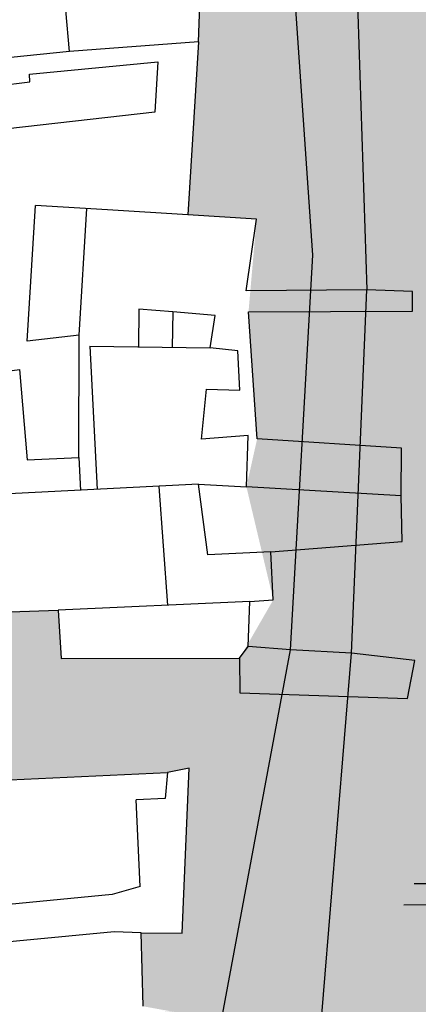
# Model space of a CAD drawing. Extents: x 188079 to 189397, y 1680261 to 1684329.
# Drawn here: x 188872 to 188918, y 1681724 to 1681836 of the extents above; entities that cross this region are included whole.
import ezdxf

# ---------------------------------------------------------------- set-up
doc = ezdxf.new("R2010")
doc.units = 0
doc.header["$LTSCALE"] = 5
doc.header["$MEASUREMENT"] = 0
doc.linetypes.add('CONTINUO', pattern=[0])
doc.layers.get('0').update_dxf_attribs({"linetype": 'CONTINUOUS'})
for name, color, linetype in [('T-CERCA_MURO_TELA', 252, 'CONTINUOUS'), ('T-EDIF', 252, 'CONTINUOUS'), ('T-POSTE', 41, 'CONTINUO'), ('T-TERRA', 33, 'CONTINUOUS'), ('T-VALAO', 151, 'CONTINUOUS')]:
    doc.layers.add(name, color=color, linetype=linetype)
pattern_1 = [(37.5, (-189392.4652, -1680285.245), (-0.1259867162, 3.853647538), [0, -3.04, 0, -3.4, 0, -3.25]), (7.5, (-189392.465, -1680285.245), (3.5395534105, 5.6442921305), [0, -1.64, 0, -2.74, 0, -1.05]), (327.5, (-189394.9252, -1680285.245), (6.2282837235, 0.011318107), [0, -1, 0, -3.6, 0, -4.7]), (317.5, (-189394.925, -1680285.245), (6.012253209, 1.75535113), [0, -0.5, 0, -2.36, 0, -2.7])]

# ---------------------------------------------------------------- blocks, each defined once
blk = doc.blocks.new('SIMB_POSTE')
at = {"color": 0}
for points in [[(0, 0), (0, 2.5)], [(-0.5, 2), (0.5, 2)], [(-0.75, 1.5), (0.75, 1.5)]]:
    blk.add_lwpolyline(points, dxfattribs=at)
for tag in ['COTA', 'PONTO', 'DESC']:
    blk.add_attdef(tag, (0, 0), '', height=1)

msp = doc.modelspace()

# ---------------------------------------------------------------- hatches: boundary and pattern name
at = {"layer": 'T-TERRA', "ltscale": 5}
h = msp.add_hatch(dxfattribs=at)
h.set_pattern_fill('AR-SAND', color=256, scale=2, style=0)
h.set_pattern_definition(pattern_1)
edge = h.paths.add_edge_path()
edge.add_line((188888.42, 1681722.87), (188895.29, 1681721.79))
edge.add_line((188895.29, 1681721.79), (188903.14, 1681763.95))
edge.add_line((188903.14, 1681763.95), (188905.69, 1681808.93))
edge.add_line((188905.69, 1681808.93), (188900.65, 1681882.1))
edge.add_line((188900.65, 1681882.1), (188908.58, 1681918.55))
edge.add_line((188908.58, 1681918.55), (188911.22, 1681941.2))
edge.add_line((188911.22, 1681941.2), (188910.94, 1681963.45))
edge.add_line((188910.94, 1681963.45), (188911.22, 1682015.19))
edge.add_line((188911.22, 1682015.19), (188911.06, 1682061.52))
edge.add_line((188911.06, 1682061.52), (188899.87, 1682056.46))
edge.add_line((188899.87, 1682056.46), (188894.72, 1682056.31))
edge.add_line((188894.72, 1682056.31), (188894.66, 1682040.32))
edge.add_line((188894.66, 1682040.32), (188898.29, 1682039.91))
edge.add_line((188898.29, 1682039.91), (188899.13, 1682023.87))
edge.add_line((188899.13, 1682023.87), (188899.65, 1682006.14))
edge.add_line((188899.65, 1682006.14), (188903.59, 1682006.44))
edge.add_line((188903.59, 1682006.44), (188904.54, 1681987.76))
edge.add_line((188904.54, 1681987.76), (188902.44, 1681987.36))
edge.add_line((188902.44, 1681987.36), (188902.35, 1681981.64))
edge.add_line((188902.35, 1681981.64), (188907.33, 1681981.86))
edge.add_line((188907.33, 1681981.86), (188906.75, 1681973.52))
edge.add_line((188906.75, 1681973.52), (188897.92, 1681973.65))
edge.add_line((188897.92, 1681973.65), (188872.16, 1681973.52))
edge.add_line((188872.16, 1681973.52), (188854.03, 1681971.92))
edge.add_line((188854.03, 1681971.92), (188854.55, 1681964.45))
edge.add_line((188854.55, 1681964.45), (188854.82, 1681962.1))
edge.add_line((188854.82, 1681962.1), (188859.64, 1681950.8))
edge.add_line((188859.64, 1681950.8), (188875.96, 1681951.41))
edge.add_line((188875.96, 1681951.41), (188875.46, 1681956.82))
edge.add_line((188875.46, 1681956.82), (188868.41, 1681956.28))
edge.add_line((188868.41, 1681956.28), (188867.58, 1681965.81))
edge.add_line((188867.58, 1681965.81), (188878.98, 1681966.68))
edge.add_line((188878.98, 1681966.68), (188879.32, 1681957.1))
edge.add_line((188879.32, 1681957.1), (188884.31, 1681957.16))
edge.add_line((188884.31, 1681957.16), (188883.88, 1681966.9))
edge.add_line((188883.88, 1681966.9), (188892.03, 1681967.27))
edge.add_line((188892.03, 1681967.27), (188892.9, 1681951.3))
edge.add_line((188892.9, 1681951.3), (188883.88, 1681950.53))
edge.add_line((188883.88, 1681950.53), (188883.36, 1681933.58))
edge.add_line((188883.36, 1681933.58), (188904.8, 1681932.86))
edge.add_line((188904.8, 1681932.86), (188905.18, 1681920.94))
edge.add_line((188905.18, 1681920.94), (188899.97, 1681916.93))
edge.add_line((188899.97, 1681916.93), (188896.45, 1681882.91))
edge.add_line((188896.45, 1681882.91), (188894.65, 1681860.43))
edge.add_line((188894.65, 1681860.43), (188892.87, 1681860.66))
edge.add_line((188892.87, 1681860.66), (188892.66, 1681833.23))
edge.add_line((188892.66, 1681833.23), (188891.45, 1681813.53))
edge.add_line((188891.45, 1681813.53), (188899.29, 1681813.04))
edge.add_line((188899.29, 1681813.04), (188898.37, 1681802.46))
edge.add_line((188898.37, 1681802.46), (188899.35, 1681787.99))
edge.add_line((188899.35, 1681787.99), (188898.13, 1681782.54))
edge.add_line((188898.13, 1681782.54), (188901.19, 1681769.66))
edge.add_line((188901.19, 1681769.66), (188897.36, 1681763.02))
edge.add_line((188897.36, 1681763.02), (188877.02, 1681762.98))
edge.add_line((188877.02, 1681762.98), (188876.68, 1681768.47))
edge.add_line((188876.68, 1681768.47), (188866.95, 1681768.33))
edge.add_line((188866.95, 1681768.33), (188867.85, 1681749.01))
edge.add_line((188867.85, 1681749.01), (188889.15, 1681750))
edge.add_line((188889.15, 1681750), (188891.6, 1681750.49))
edge.add_line((188891.6, 1681750.49), (188890.82, 1681731.7))
edge.add_line((188890.82, 1681731.7), (188886.14, 1681731.71))
edge.add_line((188886.14, 1681731.71), (188886.36, 1681723.36))
edge.add_line((188886.36, 1681723.36), (188890, 1681722.7))
h = msp.add_hatch(dxfattribs=at)
h.set_pattern_fill('AR-SAND', color=256, scale=2, style=0)
h.set_pattern_definition(pattern_1)
h.paths.add_polyline_path([(188904.53, 1681695.54), (188919.36, 1681699.37), (188921.52, 1681760.23), (188922.71, 1681797.17), (188925.72, 1681880.57), (188924.76, 1681981.96), (188916.31, 1681979.41), (188915.6, 1681919.02), (188909.34, 1681881.88), (188911.84, 1681804.99), (188910.09, 1681763.57)])
at = {"layer": 'T-VALAO', "ltscale": 5}
msp.add_hatch(color=256, dxfattribs=at).paths.add_polyline_path([(188895.29, 1681721.79), (188904.53, 1681695.54), (188910.09, 1681763.57), (188911.84, 1681804.99), (188909.34, 1681881.88), (188900.65, 1681882.1), (188905.69, 1681808.93), (188903.14, 1681763.95)])

# ---------------------------------------------------------------- linework, layer by layer
at = {"layer": 'T-CERCA_MURO_TELA', "ltscale": 5}
for p, q in [((188891.45, 1681813.53, 13.78), (188882.3, 1681814.09, 13.78)), ((188899.29, 1681813.04, 13.78), (188891.45, 1681813.53, 13.78)), ((188898.12, 1681804.86, 13.78), (188899.29, 1681813.04, 13.78)), ((188899.35, 1681787.99, 13.78), (188898.37, 1681802.46, 13.78))]:
    msp.add_line(p, q, dxfattribs=at)
at = {"layer": 'T-CERCA_MURO_TELA', "ltscale": 5, "flags": 128}
for points, elevation in [([(188877.97, 1681832.12), (188876.3, 1681851), (188861.46, 1681849.44)], 16.6), ([(188892.66, 1681833.23), (188893.1, 1681844.71)], 16.34), ([(188892.66, 1681833.23), (188877.97, 1681832.12), (188863.08, 1681830.6)], 16.34), ([(188892.66, 1681833.23), (188891.45, 1681813.53)], 16.34), ([(188879.03, 1681785.87), (188879.08, 1681799.82)], 15.48)]:
    msp.add_lwpolyline(points, dxfattribs=dict(at, elevation=elevation))
at = {"layer": 'T-EDIF', "ltscale": 5}
for p, q in [((188873.42, 1681829.55, 14.91), (188888.04, 1681830.94, 14.91)), ((188873.46, 1681828.67, 14.91), (188873.42, 1681829.55, 14.91)), ((188859.89, 1681827.05, 14.91), (188873.46, 1681828.67, 14.91)), ((188882.3, 1681814.09, 13.78), (188874.12, 1681814.59, 13.78)), ((188911.84, 1681804.99, 13.78), (188898.12, 1681804.86, 13.78)), ((188917.05, 1681804.8, 13.78), (188911.84, 1681804.99, 13.78)), ((188917.05, 1681802.55, 13.78), (188917.05, 1681804.8, 13.78)), ((188898.37, 1681802.46, 13.78), (188917.05, 1681802.55, 13.78)), ((188915.78, 1681786.92, 13.78), (188899.35, 1681787.99, 13.78)), ((188915.75, 1681781.51, 13.78), (188915.78, 1681786.92, 13.78))]:
    msp.add_line(p, q, dxfattribs=at)
at = {"layer": 'T-EDIF', "ltscale": 5, "flags": 128}
for points, elevation in [([(188888.04, 1681830.94), (188887.68, 1681825.21)], 16.73), ([(188887.68, 1681825.21), (188867.23, 1681822.91)], 16.73), ([(188873.16, 1681799.13), (188874.12, 1681814.59)], 15.69), ([(188879.08, 1681799.82), (188879.97, 1681814.23)], 15), ([(188894.02, 1681798.36), (188894.56, 1681802.04), (188889.74, 1681802.46), (188885.89, 1681802.77), (188885.82, 1681798.49)], 15.07), ([(188889.74, 1681802.46), (188889.68, 1681798.42)], 15.53), ([(188879.08, 1681799.82), (188873.16, 1681799.13)], 15), ([(188880.3, 1681798.57), (188881.13, 1681782.23)], 15.74), ([(188880.3, 1681798.57), (188894.02, 1681798.36)], 15.74), ([(188892.66, 1681782.82), (188898.13, 1681782.54), (188898.33, 1681788.37), (188893.01, 1681787.97), (188893.6, 1681793.65), (188897.38, 1681793.55), (188897.16, 1681798.04), (188894.02, 1681798.36)], 15.21), ([(188852.82, 1681793.29), (188872.29, 1681795.89), (188873.16, 1681785.61), (188879.03, 1681785.87), (188879.22, 1681782.13)], 14.79), ([(188898.53, 1681769.47), (188901.19, 1681769.66), (188900.93, 1681775.12), (188893.72, 1681774.79), (188892.66, 1681782.82), (188870.33, 1681781.68), (188871.23, 1681768.3)], 12.2), ([(188889.18, 1681769.04), (188888.19, 1681782.59)], 15.68), ([(188900.93, 1681775.12), (188915.89, 1681776.3), (188915.75, 1681781.51), (188898.13, 1681782.54)], 14.32), ([(188871.23, 1681768.3), (188876.68, 1681768.47), (188877.02, 1681762.98), (188897.36, 1681763.02), (188898.32, 1681764.33), (188898.53, 1681769.47), (188876.68, 1681768.47)], 15.68), ([(188897.36, 1681763.02), (188897.37, 1681759.05), (188916.48, 1681758.43), (188917.33, 1681762.75), (188910.09, 1681763.57), (188903.14, 1681763.95), (188898.32, 1681764.33)], 13.55), ([(188886.14, 1681731.71), (188890.82, 1681731.7), (188891.6, 1681750.49), (188889.15, 1681750)], 16.03), ([(188864.6, 1681748.85), (188889.15, 1681750)], 14.8), ([(188889.15, 1681750), (188888.88, 1681747.04)], 15.46), ([(188886.03, 1681737), (188882.83, 1681736.11), (188866.31, 1681734.51), (188864.6, 1681748.85)], 15.43), ([(188888.88, 1681747.04), (188885.57, 1681746.89)], 16.1), ([(188886.03, 1681737), (188885.57, 1681746.89)], 15.43), ([(188886.36, 1681723.36), (188886.14, 1681731.71), (188883.05, 1681731.83), (188866.73, 1681730.3), (188855.15, 1681729.59), (188855.44, 1681721.33)], 14.02)]:
    msp.add_lwpolyline(points, dxfattribs=dict(at, elevation=elevation))
at = {"layer": 'T-VALAO', "ltscale": 5, "flags": 128}
for points, elevation in [([(188905.69, 1681808.93), (188900.65, 1681882.1)], 10), ([(188909.34, 1681881.88), (188911.84, 1681804.99)], 10.59), ([(188903.14, 1681763.95), (188905.69, 1681808.93)], 10.36), ([(188910.09, 1681763.57), (188911.84, 1681804.99)], 10.59), ([(188895.29, 1681721.79), (188903.14, 1681763.95)], 9.92), ([(188904.53, 1681695.54), (188910.09, 1681763.57)], 10.58)]:
    msp.add_lwpolyline(points, dxfattribs=dict(at, elevation=elevation))

# ---------------------------------------------------------------- block references
at = {"layer": 'T-POSTE', "xscale": 4.8, "yscale": 4.8, "zscale": 4.8, "rotation": 0.3682565848430652}
msp.add_blockref('SIMB_POSTE', (188919.69, 1681727.75, 15.14), dxfattribs=at)

doc.saveas('drawing.dxf')
